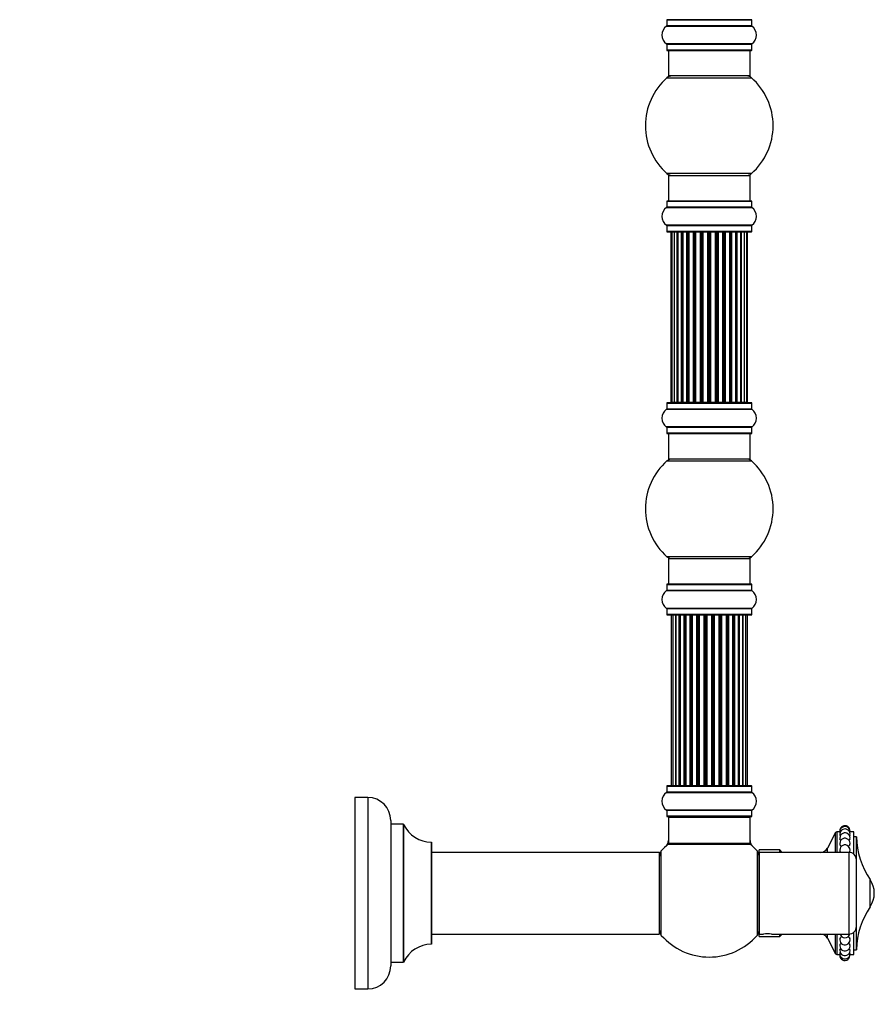
# Model space of a CAD drawing. Units: millimetres. Extents: x 0 to 1526, y 0 to 3400.
# Drawn here: x 1149 to 1483, y 1666 to 2051 of the extents above; entities that cross this region are included whole.
import ezdxf
from ezdxf import colors
from ezdxf.entities.mleader import LeaderData, LeaderLine
from ezdxf.math import Vec2, Vec3

# ---------------------------------------------------------------- set-up
doc = ezdxf.new("R2010")
doc.units = ezdxf.units.MM
doc.layers.add('DV3_Défaut', color=7, linetype='Continuous')
doc.layers.add('Défaut', color=7, linetype='Continuous')

# ---------------------------------------------------------------- blocks, each defined once
blk = doc.blocks.new('_DOT')
at = {"color": 0}
blk.add_line((0, 0), (-1, 0), dxfattribs=at)
at = {"color": 0, "const_width": 0.333}
blk.add_lwpolyline([(-0.1665, 0, 1), (0.1665, 0, 1)], format="xyb", close=True, dxfattribs=at)
blk = doc.blocks.new('SE2')
at = {"layer": 'DV3_Défaut', "color": 7, "linetype": 'Continuous'}
for p, q in [((1402.15, 2051.07), (1435.45, 2051.07)), ((1402.15, 2051.07), (1402.15, 2048.72)), ((1435.35, 2051.17), (1402.25, 2051.17)), ((1435.45, 2048.72), (1435.45, 2051.07)), ((1402.11, 2048.64), (1435.5, 2048.64)), ((1435.45, 2048.72), (1402.15, 2048.72)), ((1435.5, 2041.7), (1402.11, 2041.7)), ((1402.15, 2041.62), (1435.45, 2041.62)), ((1402.15, 2041.62), (1402.15, 2039.27)), ((1435.45, 2039.27), (1435.45, 2041.62)), ((1435.45, 2039.27), (1402.15, 2039.27)), ((1402.25, 2039.17), (1435.35, 2039.17)), ((1402.8, 2039.17), (1402.8, 2029.17)), ((1434.8, 2029.17), (1434.8, 2039.17)), ((1402.27, 2028.42), (1435.34, 2028.42)), ((1434.8, 2029.17), (1402.8, 2029.17)), ((1435.34, 1990.92), (1402.27, 1990.92)), ((1402.8, 1990.17), (1434.8, 1990.17)), ((1402.8, 1990.17), (1402.8, 1980.17)), ((1434.8, 1980.17), (1434.8, 1990.17)), ((1402.11, 1977.64), (1435.5, 1977.64)), ((1402.15, 1980.07), (1435.45, 1980.07)), ((1402.15, 1980.07), (1402.15, 1977.72)), ((1435.45, 1977.72), (1402.15, 1977.72)), ((1435.35, 1980.17), (1402.25, 1980.17)), ((1435.45, 1977.72), (1435.45, 1980.07)), ((1435.5, 1970.7), (1402.11, 1970.7)), ((1402.15, 1970.62), (1435.45, 1970.62)), ((1402.15, 1970.62), (1402.15, 1968.27)), ((1435.45, 1968.27), (1435.45, 1970.62)), ((1435.45, 1968.27), (1402.15, 1968.27)), ((1402.25, 1968.17), (1435.35, 1968.17)), ((1404.11, 1967.97), (1403.8, 1967.97)), ((1403.8, 1967.97), (1403.8, 1901.37)), ((1405.01, 1967.97), (1404.11, 1967.97)), ((1404.11, 1967.97), (1404.11, 1901.37)), ((1406.3, 1967.97), (1405.01, 1967.97)), ((1405.01, 1967.97), (1405.01, 1901.37)), ((1406.3, 1901.37), (1406.3, 1967.97)), ((1406.3, 1967.97), (1406.48, 1967.97)), ((1407.96, 1967.97), (1406.48, 1967.97)), ((1406.48, 1967.97), (1406.48, 1901.37)), ((1407.96, 1901.37), (1407.96, 1967.97)), ((1407.96, 1967.97), (1408.21, 1967.97)), ((1408.21, 1967.97), (1408.21, 1901.37)), ((1408.44, 1967.97), (1408.21, 1967.97)), ((1410.09, 1967.97), (1408.44, 1967.97)), ((1408.44, 1967.97), (1408.44, 1901.37)), ((1410.09, 1901.37), (1410.09, 1967.97)), ((1410.09, 1967.97), (1410.34, 1967.97)), ((1410.34, 1967.97), (1410.34, 1901.37)), ((1410.81, 1967.97), (1410.34, 1967.97)), ((1412.6, 1967.97), (1410.8, 1967.97)), ((1410.8, 1967.97), (1410.8, 1901.37)), ((1412.6, 1901.37), (1412.6, 1967.97)), ((1412.6, 1967.97), (1412.85, 1967.97)), ((1412.85, 1967.97), (1412.85, 1901.37)), ((1413.38, 1967.97), (1412.85, 1967.97)), ((1413.38, 1901.37), (1413.38, 1967.97)), ((1413.38, 1967.97), (1413.48, 1967.97)), ((1415.38, 1967.97), (1413.48, 1967.97)), ((1413.48, 1967.97), (1413.48, 1901.37)), ((1415.38, 1901.37), (1415.38, 1967.97)), ((1415.38, 1967.97), (1415.61, 1967.97)), ((1415.61, 1967.97), (1415.61, 1901.37)), ((1416.18, 1967.97), (1415.61, 1967.97)), ((1416.18, 1901.37), (1416.18, 1967.97)), ((1416.18, 1967.97), (1416.34, 1967.97)), ((1416.34, 1967.97), (1416.34, 1901.37)), ((1418.31, 1967.97), (1416.34, 1967.97)), ((1418.31, 1901.37), (1418.31, 1967.97)), ((1418.31, 1967.97), (1418.51, 1967.97)), ((1418.51, 1967.97), (1418.51, 1901.37)), ((1419.1, 1967.97), (1418.51, 1967.97)), ((1419.1, 1901.37), (1419.1, 1967.97)), ((1419.1, 1967.97), (1419.29, 1967.97)), ((1419.29, 1967.97), (1419.29, 1901.37)), ((1421.27, 1967.97), (1419.29, 1967.97)), ((1421.27, 1901.37), (1421.27, 1967.97)), ((1421.27, 1967.97), (1421.43, 1967.97)), ((1421.43, 1967.97), (1421.43, 1901.37)), ((1422, 1967.97), (1421.43, 1967.97)), ((1422, 1901.37), (1422, 1967.97)), ((1422, 1967.97), (1422.23, 1967.97)), ((1422.23, 1967.97), (1422.23, 1901.37)), ((1424.13, 1967.97), (1422.23, 1967.97)), ((1424.13, 1967.97), (1424.23, 1967.97)), ((1424.13, 1901.37), (1424.13, 1967.97)), ((1424.23, 1967.97), (1424.23, 1901.37)), ((1424.76, 1967.97), (1424.23, 1967.97)), ((1424.76, 1901.37), (1424.76, 1967.97)), ((1424.76, 1967.97), (1425.01, 1967.97)), ((1425.01, 1967.97), (1425.01, 1901.37)), ((1426.8, 1967.97), (1425.01, 1967.97)), ((1427.27, 1967.97), (1426.8, 1967.97)), ((1426.8, 1901.37), (1426.8, 1967.97)), ((1427.27, 1901.37), (1427.27, 1967.97)), ((1427.27, 1967.97), (1427.52, 1967.97)), ((1427.52, 1967.97), (1427.52, 1901.37)), ((1429.17, 1967.97), (1427.52, 1967.97)), ((1429.4, 1967.97), (1429.17, 1967.97)), ((1429.17, 1901.37), (1429.17, 1967.97)), ((1429.4, 1901.37), (1429.4, 1967.97)), ((1429.4, 1967.97), (1429.65, 1967.97)), ((1429.65, 1967.97), (1429.65, 1901.37)), ((1431.13, 1967.97), (1429.65, 1967.97)), ((1431.13, 1967.97), (1431.3, 1967.97)), ((1431.13, 1901.37), (1431.13, 1967.97)), ((1431.3, 1967.97), (1431.3, 1901.37)), ((1432.59, 1967.97), (1431.3, 1967.97)), ((1433.5, 1967.97), (1432.59, 1967.97)), ((1432.59, 1901.37), (1432.59, 1967.97)), ((1433.8, 1967.97), (1433.5, 1967.97)), ((1433.5, 1901.37), (1433.5, 1967.97)), ((1433.8, 1901.37), (1433.8, 1967.97)), ((1402.15, 1901.07), (1435.45, 1901.07)), ((1402.15, 1901.07), (1402.15, 1898.72)), ((1435.35, 1901.17), (1402.25, 1901.17)), ((1404.11, 1901.37), (1403.8, 1901.37)), ((1404.11, 1901.37), (1405.01, 1901.37)), ((1405.01, 1901.37), (1406.3, 1901.37)), ((1406.48, 1901.37), (1406.3, 1901.37)), ((1406.48, 1901.37), (1407.96, 1901.37)), ((1408.21, 1901.37), (1407.96, 1901.37)), ((1408.21, 1901.37), (1408.44, 1901.37)), ((1408.44, 1901.37), (1410.09, 1901.37)), ((1410.34, 1901.37), (1410.09, 1901.37)), ((1410.34, 1901.37), (1410.81, 1901.37)), ((1410.8, 1901.37), (1412.6, 1901.37)), ((1412.85, 1901.37), (1412.6, 1901.37)), ((1412.85, 1901.37), (1413.38, 1901.37)), ((1413.48, 1901.37), (1413.38, 1901.37)), ((1413.48, 1901.37), (1415.38, 1901.37)), ((1415.61, 1901.37), (1415.38, 1901.37)), ((1415.61, 1901.37), (1416.18, 1901.37)), ((1416.34, 1901.37), (1416.18, 1901.37)), ((1416.34, 1901.37), (1418.31, 1901.37)), ((1418.51, 1901.37), (1418.31, 1901.37)), ((1418.51, 1901.37), (1419.1, 1901.37)), ((1419.29, 1901.37), (1419.1, 1901.37)), ((1419.29, 1901.37), (1421.27, 1901.37)), ((1421.43, 1901.37), (1421.27, 1901.37)), ((1421.43, 1901.37), (1422, 1901.37)), ((1422.23, 1901.37), (1422, 1901.37)), ((1422.23, 1901.37), (1424.13, 1901.37)), ((1424.23, 1901.37), (1424.13, 1901.37)), ((1424.23, 1901.37), (1424.76, 1901.37)), ((1425.01, 1901.37), (1424.76, 1901.37)), ((1425.01, 1901.37), (1426.8, 1901.37)), ((1426.8, 1901.37), (1427.27, 1901.37)), ((1427.52, 1901.37), (1427.27, 1901.37)), ((1427.52, 1901.37), (1429.17, 1901.37)), ((1429.17, 1901.37), (1429.4, 1901.37)), ((1429.65, 1901.37), (1429.4, 1901.37)), ((1429.65, 1901.37), (1431.13, 1901.37)), ((1431.3, 1901.37), (1431.13, 1901.37)), ((1431.3, 1901.37), (1432.59, 1901.37)), ((1432.59, 1901.37), (1433.5, 1901.37)), ((1433.8, 1901.37), (1433.5, 1901.37)), ((1435.45, 1898.72), (1435.45, 1901.07)), ((1402.11, 1898.64), (1435.5, 1898.64)), ((1435.45, 1898.72), (1402.15, 1898.72)), ((1435.5, 1891.7), (1402.11, 1891.7)), ((1402.15, 1891.62), (1435.45, 1891.62)), ((1402.15, 1891.62), (1402.15, 1889.27)), ((1435.45, 1889.27), (1402.15, 1889.27)), ((1402.25, 1889.17), (1435.35, 1889.17)), ((1402.8, 1889.17), (1402.8, 1879.17)), ((1434.8, 1879.17), (1434.8, 1889.17)), ((1435.45, 1889.27), (1435.45, 1891.62)), ((1402.27, 1878.42), (1435.34, 1878.42)), ((1434.8, 1879.17), (1402.8, 1879.17)), ((1435.34, 1840.92), (1402.27, 1840.92)), ((1402.8, 1840.17), (1434.8, 1840.17)), ((1402.8, 1840.17), (1402.8, 1830.17)), ((1434.8, 1830.17), (1434.8, 1840.17)), ((1402.11, 1827.64), (1435.5, 1827.64)), ((1402.15, 1830.07), (1435.45, 1830.07)), ((1402.15, 1830.07), (1402.15, 1827.72)), ((1435.45, 1827.72), (1402.15, 1827.72)), ((1435.35, 1830.17), (1402.25, 1830.17)), ((1435.45, 1827.72), (1435.45, 1830.07)), ((1435.5, 1820.7), (1402.11, 1820.7)), ((1402.15, 1820.62), (1435.45, 1820.62)), ((1402.15, 1820.62), (1402.15, 1818.27)), ((1435.45, 1818.27), (1435.45, 1820.62)), ((1435.45, 1818.27), (1402.15, 1818.27)), ((1402.25, 1818.17), (1435.35, 1818.17)), ((1404.49, 1817.97), (1403.88, 1817.97)), ((1403.88, 1817.97), (1403.88, 1751.37)), ((1405.68, 1817.97), (1404.49, 1817.97)), ((1404.49, 1817.97), (1404.49, 1751.37)), ((1407.07, 1817.97), (1405.68, 1817.97)), ((1405.68, 1751.37), (1405.68, 1817.97)), ((1405.68, 1817.97), (1405.68, 1751.37)), ((1407.07, 1751.37), (1407.07, 1817.97)), ((1407.07, 1817.97), (1407.31, 1817.97)), ((1407.31, 1817.97), (1407.31, 1751.37)), ((1407.4, 1817.97), (1407.31, 1817.97)), ((1408.97, 1817.97), (1407.4, 1817.97)), ((1407.4, 1817.97), (1407.4, 1751.37)), ((1408.97, 1751.37), (1408.97, 1817.97)), ((1408.97, 1817.97), (1409.22, 1817.97)), ((1409.22, 1817.97), (1409.22, 1751.37)), ((1409.58, 1817.97), (1409.22, 1817.97)), ((1411.3, 1817.97), (1409.58, 1817.97)), ((1409.58, 1817.97), (1409.58, 1751.37)), ((1411.3, 1751.37), (1411.3, 1817.97)), ((1411.3, 1817.97), (1411.55, 1817.97)), ((1411.55, 1817.97), (1411.55, 1751.37)), ((1412.06, 1817.97), (1411.55, 1817.97)), ((1412.06, 1751.37), (1412.06, 1817.97)), ((1412.06, 1817.97), (1412.11, 1817.97)), ((1413.97, 1817.97), (1412.11, 1817.97)), ((1412.11, 1817.97), (1412.11, 1751.37)), ((1413.97, 1751.37), (1413.97, 1817.97)), ((1413.97, 1817.97), (1414.2, 1817.97)), ((1414.2, 1817.97), (1414.2, 1751.37)), ((1414.76, 1817.97), (1414.2, 1817.97)), ((1414.76, 1751.37), (1414.76, 1817.97)), ((1414.76, 1817.97), (1414.89, 1817.97)), ((1416.84, 1817.97), (1414.89, 1817.97)), ((1414.89, 1817.97), (1414.89, 1751.37)), ((1416.84, 1751.37), (1416.84, 1817.97)), ((1416.84, 1817.97), (1417.05, 1817.97)), ((1417.05, 1817.97), (1417.05, 1751.37)), ((1417.63, 1817.97), (1417.05, 1817.97)), ((1417.63, 1751.37), (1417.63, 1817.97)), ((1417.81, 1817.97), (1417.63, 1817.97)), ((1419.8, 1817.97), (1417.81, 1817.97)), ((1417.81, 1817.97), (1417.81, 1751.37)), ((1419.8, 1751.37), (1419.8, 1817.97)), ((1419.8, 1817.97), (1419.98, 1817.97)), ((1420.56, 1817.97), (1419.98, 1817.97)), ((1419.98, 1817.97), (1419.98, 1751.37)), ((1420.56, 1751.37), (1420.56, 1817.97)), ((1420.56, 1817.97), (1420.77, 1817.97)), ((1422.72, 1817.97), (1420.77, 1817.97)), ((1420.77, 1817.97), (1420.77, 1751.37)), ((1422.72, 1817.97), (1422.85, 1817.97)), ((1422.72, 1751.37), (1422.72, 1817.97)), ((1423.41, 1817.97), (1422.85, 1817.97)), ((1422.85, 1817.97), (1422.85, 1751.37)), ((1423.41, 1751.37), (1423.41, 1817.97)), ((1423.41, 1817.97), (1423.64, 1817.97)), ((1425.5, 1817.97), (1423.64, 1817.97)), ((1423.64, 1817.97), (1423.64, 1751.37)), ((1425.5, 1817.97), (1425.55, 1817.97)), ((1425.5, 1751.37), (1425.5, 1817.97)), ((1426.05, 1817.97), (1425.55, 1817.97)), ((1425.55, 1817.97), (1425.55, 1751.37)), ((1426.05, 1751.37), (1426.05, 1817.97)), ((1426.05, 1817.97), (1426.3, 1817.97)), ((1428.03, 1817.97), (1426.3, 1817.97)), ((1426.3, 1817.97), (1426.3, 1751.37)), ((1428.39, 1817.97), (1428.03, 1817.97)), ((1428.03, 1751.37), (1428.03, 1817.97)), ((1428.39, 1751.37), (1428.39, 1817.97)), ((1428.39, 1817.97), (1428.64, 1817.97)), ((1430.21, 1817.97), (1428.64, 1817.97)), ((1428.64, 1817.97), (1428.64, 1751.37)), ((1430.3, 1817.97), (1430.21, 1817.97)), ((1430.21, 1751.37), (1430.21, 1817.97)), ((1430.3, 1751.37), (1430.3, 1817.97)), ((1430.3, 1817.97), (1430.54, 1817.97)), ((1431.93, 1817.97), (1430.54, 1817.97)), ((1430.54, 1817.97), (1430.54, 1751.37)), ((1433.12, 1817.97), (1431.93, 1817.97)), ((1431.93, 1817.97), (1431.93, 1751.37)), ((1431.93, 1751.37), (1431.93, 1817.97)), ((1433.73, 1817.97), (1433.12, 1817.97)), ((1433.12, 1751.37), (1433.12, 1817.97)), ((1433.73, 1751.37), (1433.73, 1817.97)), ((1402.15, 1751.07), (1435.45, 1751.07)), ((1402.15, 1751.07), (1402.15, 1748.72)), ((1435.35, 1751.17), (1402.25, 1751.17)), ((1403.88, 1751.37), (1404.49, 1751.37)), ((1404.49, 1751.37), (1405.68, 1751.37)), ((1405.68, 1751.37), (1407.07, 1751.37)), ((1407.31, 1751.37), (1407.07, 1751.37)), ((1407.31, 1751.37), (1407.4, 1751.37)), ((1407.4, 1751.37), (1408.97, 1751.37)), ((1409.22, 1751.37), (1408.97, 1751.37)), ((1409.22, 1751.37), (1409.58, 1751.37)), ((1409.58, 1751.37), (1411.3, 1751.37)), ((1411.55, 1751.37), (1411.3, 1751.37)), ((1411.55, 1751.37), (1412.06, 1751.37)), ((1412.11, 1751.37), (1412.06, 1751.37)), ((1412.11, 1751.37), (1413.97, 1751.37)), ((1414.2, 1751.37), (1413.97, 1751.37)), ((1414.2, 1751.37), (1414.76, 1751.37)), ((1414.89, 1751.37), (1414.76, 1751.37)), ((1414.89, 1751.37), (1416.84, 1751.37)), ((1417.05, 1751.37), (1416.84, 1751.37)), ((1417.05, 1751.37), (1417.63, 1751.37)), ((1417.63, 1751.37), (1417.81, 1751.37)), ((1417.81, 1751.37), (1419.8, 1751.37)), ((1419.98, 1751.37), (1419.8, 1751.37)), ((1419.98, 1751.37), (1420.56, 1751.37)), ((1420.77, 1751.37), (1420.56, 1751.37)), ((1420.77, 1751.37), (1422.72, 1751.37)), ((1422.85, 1751.37), (1422.72, 1751.37)), ((1422.85, 1751.37), (1423.41, 1751.37)), ((1423.64, 1751.37), (1423.41, 1751.37)), ((1423.64, 1751.37), (1425.5, 1751.37)), ((1425.55, 1751.37), (1425.5, 1751.37)), ((1425.55, 1751.37), (1426.05, 1751.37)), ((1426.3, 1751.37), (1426.05, 1751.37)), ((1426.3, 1751.37), (1428.03, 1751.37)), ((1428.03, 1751.37), (1428.39, 1751.37)), ((1428.64, 1751.37), (1428.39, 1751.37)), ((1428.64, 1751.37), (1430.21, 1751.37)), ((1430.21, 1751.37), (1430.3, 1751.37)), ((1430.54, 1751.37), (1430.3, 1751.37)), ((1430.54, 1751.37), (1431.93, 1751.37)), ((1431.93, 1751.37), (1433.12, 1751.37)), ((1433.12, 1751.37), (1433.73, 1751.37)), ((1435.45, 1748.72), (1435.45, 1751.07)), ((1280.15, 1746.67), (1280.15, 1671.67)), ((1285.15, 1746.67), (1280.15, 1746.67)), ((1285.15, 1746.67), (1285.15, 1671.67)), ((1402.11, 1748.64), (1435.5, 1748.64)), ((1435.45, 1748.72), (1402.15, 1748.72)), ((1435.5, 1741.7), (1402.11, 1741.7)), ((1402.15, 1741.62), (1435.45, 1741.62)), ((1402.15, 1741.62), (1402.15, 1739.27)), ((1435.45, 1739.27), (1402.15, 1739.27)), ((1402.25, 1739.17), (1435.35, 1739.17)), ((1402.8, 1738.97), (1434.8, 1738.97)), ((1402.8, 1738.97), (1402.8, 1728.57)), ((1434.8, 1728.57), (1434.8, 1738.97)), ((1435.45, 1739.27), (1435.45, 1741.62)), ((1294.15, 1737.67), (1294.15, 1680.67)), ((1294.25, 1682.17), (1294.25, 1736.17)), ((1299.09, 1736.17), (1294.25, 1736.17)), ((1299.09, 1736.17), (1299.09, 1682.17)), ((1299.18, 1682.23), (1299.18, 1736.11)), ((1468.26, 1732.9), (1465.06, 1726.78)), ((1468.26, 1725.17), (1468.26, 1732.9)), ((1468.71, 1733.17), (1468.71, 1725.17)), ((1469.91, 1733.17), (1468.71, 1733.17)), ((1475.4, 1733.17), (1473.9, 1733.17)), ((1475.4, 1724.41), (1475.4, 1733.17)), ((1476.4, 1731.28), (1475.4, 1731.28)), ((1476.4, 1722.17), (1476.4, 1731.28)), ((1310.05, 1729.17), (1310.05, 1689.17)), ((1310.15, 1689.27), (1310.15, 1729.07)), ((1402.74, 1728.32), (1434.87, 1728.32)), ((1434.8, 1728.57), (1402.8, 1728.57)), ((1434.74, 1728.37), (1402.87, 1728.37)), ((1399.2, 1725.17), (1310.15, 1725.17)), ((1399.2, 1725.17), (1399.2, 1693.17)), ((1399.3, 1693.27), (1399.3, 1725.07)), ((1400.05, 1692.63), (1400.05, 1725.71)), ((1437.55, 1725.71), (1437.55, 1692.63)), ((1438.3, 1694.62), (1438.3, 1723.72)), ((1438.4, 1725.17), (1438.4, 1726.17)), ((1446.4, 1726.17), (1438.4, 1726.17)), ((1438.4, 1725.17), (1438.4, 1693.17)), ((1473.4, 1725.17), (1438.4, 1725.17)), ((1446.4, 1725.17), (1446.4, 1726.17)), ((1447.4, 1725.17), (1446.4, 1726.17)), ((1465.06, 1725.17), (1465.06, 1726.78)), ((1473.4, 1725.17), (1473.4, 1693.17)), ((1438.4, 1721.17), (1438.3, 1721.17)), ((1476.4, 1696.17), (1476.4, 1722.17)), ((1481.76, 1703.83), (1481.76, 1714.52)), ((1438.3, 1697.17), (1438.4, 1697.17)), ((1310.15, 1693.17), (1399.2, 1693.17)), ((1438.4, 1693.17), (1440, 1693.17)), ((1438.4, 1692.17), (1438.4, 1693.17)), ((1443.23, 1693.17), (1473.4, 1693.17)), ((1446.4, 1692.17), (1446.4, 1693.17)), ((1446.4, 1692.17), (1447.4, 1693.17)), ((1465.06, 1691.56), (1465.06, 1693.17)), ((1468.26, 1685.44), (1468.26, 1693.17)), ((1468.71, 1693.17), (1468.71, 1685.17)), ((1475.4, 1685.17), (1475.4, 1693.93)), ((1476.4, 1687.06), (1476.4, 1696.17)), ((1438.4, 1692.17), (1446.4, 1692.17)), ((1465.06, 1691.56), (1468.26, 1685.44)), ((1468.71, 1685.17), (1469.93, 1685.17)), ((1473.88, 1685.17), (1475.4, 1685.17)), ((1475.4, 1687.06), (1476.4, 1687.06)), ((1294.25, 1682.17), (1299.09, 1682.17)), ((1280.15, 1671.67), (1285.15, 1671.67))]:
    blk.add_line(p, q, dxfattribs=at)
for centre, radius, start, end in [((1402.25, 2051.07), 0.1, 90, 180), ((1435.35, 2051.07), 0.1, 0, 90), ((1404.54, 2045.17), 4.24, 124.9821, 235.0179), ((1402.05, 2048.72), 0.1, 304.9821, 0), ((1435.55, 2048.72), 0.1, 180, 235.0179), ((1433.07, 2045.17), 4.24, 304.9821, 55.0179), ((1402.05, 2041.62), 0.1, 0, 55.0179), ((1435.55, 2041.62), 0.1, 124.9821, 180), ((1402.25, 2039.27), 0.1, 180, 270), ((1435.35, 2039.27), 0.1, 270, 0), ((1418.8, 2009.67), 25, 131.4096, 228.5904), ((1404.25, 2026.17), 3, 90, 131.4096), ((1433.36, 2026.17), 3, 48.5904, 90), ((1418.8, 2009.67), 25, 311.4096, 48.5904), ((1404.25, 1993.17), 3, 228.5904, 270), ((1433.36, 1993.17), 3, 270, 311.4096), ((1404.54, 1974.17), 4.24, 124.9821, 235.0179), ((1402.05, 1977.72), 0.1, 304.9821, 0), ((1402.25, 1980.07), 0.1, 90, 180), ((1435.35, 1980.07), 0.1, 0, 90), ((1435.55, 1977.72), 0.1, 180, 235.0179), ((1433.07, 1974.17), 4.24, 304.9821, 55.0179), ((1402.05, 1970.62), 0.1, 0, 55.0179), ((1435.55, 1970.62), 0.1, 124.9821, 180), ((1402.25, 1968.27), 0.1, 180, 270), ((1404, 1967.97), 0.2, 90, 180), ((1404.31, 1967.97), 0.2, 90, 180), ((1405.21, 1967.97), 0.2, 90, 180), ((1406.68, 1967.97), 0.2, 90, 180), ((1408.64, 1967.97), 0.2, 90, 180), ((1411, 1967.97), 0.2, 90, 180), ((1413.68, 1967.97), 0.2, 90, 180), ((1423.93, 1967.97), 0.2, 0, 90), ((1426.6, 1967.97), 0.2, 0, 90), ((1428.97, 1967.97), 0.2, 0, 90), ((1430.93, 1967.97), 0.2, 0, 90), ((1432.39, 1967.97), 0.2, 0, 90), ((1433.3, 1967.97), 0.2, 0, 90), ((1433.6, 1967.97), 0.2, 0, 90), ((1435.35, 1968.27), 0.1, 270, 0), ((1402.25, 1901.07), 0.1, 90, 180), ((1404, 1901.37), 0.2, 180, 270), ((1404.31, 1901.37), 0.2, 180, 270), ((1405.21, 1901.37), 0.2, 180, 270), ((1406.68, 1901.37), 0.2, 180, 270), ((1408.64, 1901.37), 0.2, 180, 270), ((1411, 1901.37), 0.2, 180, 270), ((1413.68, 1901.37), 0.2, 180, 270), ((1423.93, 1901.37), 0.2, 270, 0), ((1426.6, 1901.37), 0.2, 270, 0), ((1428.97, 1901.37), 0.2, 270, 0), ((1430.93, 1901.37), 0.2, 270, 0), ((1432.39, 1901.37), 0.2, 270, 0), ((1433.3, 1901.37), 0.2, 270, 0), ((1433.6, 1901.37), 0.2, 270, 0), ((1435.35, 1901.07), 0.1, 0, 90), ((1404.54, 1895.17), 4.24, 124.9821, 235.0179), ((1402.05, 1898.72), 0.1, 304.9821, 0), ((1435.55, 1898.72), 0.1, 180, 235.0179), ((1433.07, 1895.17), 4.24, 304.9821, 55.0179), ((1402.05, 1891.62), 0.1, 0, 55.0179), ((1402.25, 1889.27), 0.1, 180, 270), ((1435.35, 1889.27), 0.1, 270, 0), ((1435.55, 1891.62), 0.1, 124.9821, 180), ((1418.8, 1859.67), 25, 131.4096, 228.5904), ((1404.25, 1876.17), 3, 90, 131.4096), ((1433.36, 1876.17), 3, 48.5904, 90), ((1418.8, 1859.67), 25, 311.4096, 48.5904), ((1404.25, 1843.17), 3, 228.5904, 270), ((1433.36, 1843.17), 3, 270, 311.4096), ((1404.54, 1824.17), 4.24, 124.9821, 235.0179), ((1402.05, 1827.72), 0.1, 304.9821, 0), ((1402.25, 1830.07), 0.1, 90, 180), ((1435.35, 1830.07), 0.1, 0, 90), ((1435.55, 1827.72), 0.1, 180, 235.0179), ((1433.07, 1824.17), 4.24, 304.9821, 55.0179), ((1402.05, 1820.62), 0.1, 0, 55.0179), ((1435.55, 1820.62), 0.1, 124.9821, 180), ((1402.25, 1818.27), 0.1, 180, 270), ((1404.08, 1817.97), 0.2, 90, 180), ((1404.69, 1817.97), 0.2, 90, 180), ((1405.88, 1817.97), 0.2, 90, 180), ((1407.6, 1817.97), 0.2, 90, 180), ((1409.78, 1817.97), 0.2, 90, 180), ((1412.31, 1817.97), 0.2, 90, 180), ((1415.09, 1817.97), 0.2, 90, 180), ((1422.52, 1817.97), 0.2, 0, 90), ((1425.3, 1817.97), 0.2, 0, 90), ((1427.83, 1817.97), 0.2, 0, 90), ((1430.01, 1817.97), 0.2, 0, 90), ((1431.73, 1817.97), 0.2, 0, 90), ((1432.92, 1817.97), 0.2, 0, 90), ((1433.53, 1817.97), 0.2, 0, 90), ((1435.35, 1818.27), 0.1, 270, 0), ((1402.25, 1751.07), 0.1, 90, 180), ((1404.08, 1751.37), 0.2, 180, 270), ((1404.69, 1751.37), 0.2, 180, 270), ((1405.88, 1751.37), 0.2, 180, 270), ((1407.6, 1751.37), 0.2, 180, 270), ((1409.78, 1751.37), 0.2, 180, 270), ((1412.31, 1751.37), 0.2, 180, 270), ((1415.09, 1751.37), 0.2, 180, 270), ((1422.52, 1751.37), 0.2, 270, 0), ((1425.3, 1751.37), 0.2, 270, 0), ((1427.83, 1751.37), 0.2, 270, 0), ((1430.01, 1751.37), 0.2, 270, 0), ((1431.73, 1751.37), 0.2, 270, 0), ((1432.92, 1751.37), 0.2, 270, 0), ((1433.53, 1751.37), 0.2, 270, 0), ((1435.35, 1751.07), 0.1, 0, 90), ((1285.15, 1737.67), 9, 0, 90), ((1404.54, 1745.17), 4.24, 124.9821, 235.0179), ((1402.05, 1748.72), 0.1, 304.9821, 0), ((1435.55, 1748.72), 0.1, 180, 235.0179), ((1433.07, 1745.17), 4.24, 304.9821, 55.0179), ((1402.05, 1741.62), 0.1, 0, 55.0179), ((1402.25, 1739.27), 0.1, 180, 270), ((1403, 1738.97), 0.2, 90, 180), ((1434.6, 1738.97), 0.2, 0, 90), ((1435.35, 1739.27), 0.1, 270, 0), ((1435.55, 1741.62), 0.1, 124.9821, 180), ((1294.25, 1736.27), 0.1, 180, 270), ((1299.09, 1736.07), 0.1, 24.9267, 90), ((1310.06, 1741.17), 12, 204.9267, 269.958), ((1471.9, 1733.58), 2, 355.4673, 180), ((1471.9, 1733.26), 2, 347.895, 180), ((1468.71, 1732.67), 0.5, 90, 152.3941), ((1471.9, 1732.32), 2, 347.3282, 180), ((1471.9, 1733.58), 2, 180, 184.5327), ((1471.9, 1733.26), 2, 180, 192.2382), ((1471.9, 1730.78), 2, 346.5527, 180), ((1471.9, 1732.32), 2, 180, 192.7418), ((1507.33, 1731.92), 30.93, 181.1855, 214.2385), ((1310.05, 1729.07), 0.1, 0, 89.958), ((1418.8, 1709.17), 25, 129.9925, 138.5904), ((1399.8, 1729.74), 3, 312.7321, 0), ((1402.87, 1728.17), 0.2, 90, 129.9925), ((1403, 1728.57), 0.2, 180, 270), ((1434.6, 1728.57), 0.2, 270, 0), ((1434.74, 1728.17), 0.2, 50.0075, 90), ((1437.8, 1729.74), 3, 180, 227.2679), ((1418.8, 1709.17), 25, 41.4096, 50.0075), ((1471.9, 1730.78), 2, 180, 193.6899), ((1471.9, 1728.69), 2, 344.8931, 180), ((1471.9, 1728.69), 2, 180, 195.0484), ((1471.9, 1726.08), 2, 342.3979, 180), ((1399.2, 1725.07), 0.1, 0, 90), ((1402.3, 1723.72), 3, 138.5904, 180), ((1435.3, 1723.72), 3, 0, 41.4096), ((1462.4, 1728.17), 3, 270, 332.3941), ((1471.9, 1726.08), 2, 180, 197.7744), ((1473.4, 1722.17), 3, 0, 90), ((1473.9, 1709.17), 9.5, 325.7615, 34.2385), ((1507.33, 1686.42), 30.93, 145.7615, 178.8145), ((1399.2, 1693.27), 0.1, 270, 0), ((1402.3, 1694.62), 3, 180, 221.4096), ((1418.8, 1709.17), 25, 221.4096, 270), ((1418.8, 1709.17), 25, 270, 318.5904), ((1435.3, 1694.62), 3, 318.5904, 0), ((1441.6, 1677.25), 16, 84.1858, 95.8133), ((1462.4, 1690.17), 3, 27.6059, 90), ((1471.9, 1693.73), 2, 196.3042, 344.6109), ((1473.4, 1696.17), 3, 270, 0), ((1310.06, 1677.17), 12, 90.042, 155.0733), ((1310.05, 1689.27), 0.1, 270.042, 0), ((1471.9, 1690.9), 2, 163.4216, 180), ((1471.9, 1690.9), 2, 180, 15.982), ((1471.9, 1688.54), 2, 165.7557, 180), ((1471.9, 1688.54), 2, 180, 14.2672), ((1468.71, 1685.67), 0.5, 207.6059, 270), ((1471.9, 1686.71), 2, 180, 13.151), ((1471.9, 1686.71), 2, 166.9597, 180), ((1471.9, 1685.47), 2, 180, 12.4699), ((1471.9, 1685.47), 2, 167.6976, 180), ((1471.9, 1684.84), 2, 170.9356, 180), ((1471.9, 1684.84), 2, 180, 9.0644), ((1294.25, 1682.07), 0.1, 90, 180), ((1299.09, 1682.27), 0.1, 270, 335.0733), ((1285.15, 1680.67), 9, 270, 0)]:
    blk.add_arc(centre, radius, start, end, dxfattribs=at)
for centre, major_axis, ratio, start_param, end_param in [((1405.18, 1967.97), (0, 0.2), 0.084013, 6.110654, 6.283185), ((1406.25, 1967.97), (0, 0.2), 0.289353, 4.712389, 6.283185), ((1407.86, 1967.97), (0, 0.2), 0.482048, 4.712389, 6.283185), ((1408.36, 1967.97), (0, 0.2), 0.756886, 0, 1.570796), ((1409.96, 1967.97), (0, 0.2), 0.653675, 4.712389, 6.283185), ((1410.46, 1967.97), (0, 0.2), 0.604466, 0, 1.570796), ((1410.93, 1967.97), (0, 0.2), 0.570851, 0, 1.133115), ((1412.44, 1967.97), (0, 0.2), 0.796733, 4.712389, 6.283185), ((1412.93, 1967.97), (0, 0.2), 0.425628, 0, 1.570796), ((1413.45, 1967.97), (0, 0.2), 0.38767, 0, 1.570796), ((1415.2, 1967.97), (0, 0.2), 0.90497, 4.712389, 6.283185), ((1415.66, 1967.97), (0, 0.2), 0.228188, 0, 1.570796), ((1416.22, 1967.97), (0, 0.2), 0.187545, 0, 1.570796), ((1416.54, 1967.97), (0, 0.2), 0.999788, 0, 1.570796), ((1418.12, 1967.97), (0, 0.2), 0.973656, 4.712389, 6.283185), ((1418.52, 1967.97), (0, 0.2), 0.020775, 0, 1.570796), ((1419.09, 1967.97), (0, 0.2), 0.020775, 4.712389, 6.283185), ((1419.49, 1967.97), (0, 0.2), 0.973656, 0, 1.570796), ((1421.07, 1967.97), (0, 0.2), 0.999788, 4.712389, 6.283185), ((1421.39, 1967.97), (0, 0.2), 0.187545, 4.712389, 6.283185), ((1421.95, 1967.97), (0, 0.2), 0.228188, 4.712389, 6.283185), ((1422.41, 1967.97), (0, 0.2), 0.90497, 0, 1.570796), ((1424.15, 1967.97), (0, 0.2), 0.38767, 4.712389, 6.283185), ((1424.68, 1967.97), (0, 0.2), 0.425628, 4.712389, 6.283185), ((1425.17, 1967.97), (0, 0.2), 0.796733, 0, 1.570796), ((1426.68, 1967.97), (0, 0.2), 0.570851, 5.150071, 6.283185), ((1427.15, 1967.97), (0, 0.2), 0.604466, 4.712389, 6.283185), ((1427.65, 1967.97), (0, 0.2), 0.653675, 0, 1.570796), ((1429.25, 1967.97), (0, 0.2), 0.756886, 4.712389, 6.283185), ((1429.75, 1967.97), (0, 0.2), 0.482048, 0, 1.570796), ((1431.36, 1967.97), (0, 0.2), 0.289353, 0, 1.570796), ((1432.43, 1967.97), (0, 0.2), 0.084013, 0, 0.172532), ((1405.18, 1901.37), (0, 0.2), 0.084013, 3.141593, 3.314124), ((1406.25, 1901.37), (0, 0.2), 0.289353, 3.141593, 4.712389), ((1407.86, 1901.37), (0, 0.2), 0.482048, 3.141593, 4.712389), ((1408.36, 1901.37), (0, 0.2), 0.756886, 1.570796, 3.141593), ((1409.96, 1901.37), (0, 0.2), 0.653675, 3.141593, 4.712389), ((1410.46, 1901.37), (0, 0.2), 0.604466, 1.570796, 3.141593), ((1410.93, 1901.37), (0, 0.2), 0.570851, 2.008478, 3.141593), ((1412.44, 1901.37), (0, 0.2), 0.796733, 3.141593, 4.712389), ((1412.93, 1901.37), (0, 0.2), 0.425628, 1.570796, 3.141593), ((1413.45, 1901.37), (0, 0.2), 0.38767, 1.570796, 3.141593), ((1415.2, 1901.37), (0, 0.2), 0.90497, 3.141593, 4.712389), ((1415.66, 1901.37), (0, 0.2), 0.228188, 1.570796, 3.141593), ((1416.22, 1901.37), (0, 0.2), 0.187545, 1.570796, 3.141593), ((1416.54, 1901.37), (0, 0.2), 0.999788, 1.570796, 3.141593), ((1418.12, 1901.37), (0, 0.2), 0.973656, 3.141593, 4.712389), ((1418.52, 1901.37), (0, 0.2), 0.020775, 1.570796, 3.141593), ((1419.09, 1901.37), (0, 0.2), 0.020775, 3.141593, 4.712389), ((1419.49, 1901.37), (0, 0.2), 0.973656, 1.570796, 3.141593), ((1421.07, 1901.37), (0, 0.2), 0.999788, 3.141593, 4.712389), ((1421.39, 1901.37), (0, 0.2), 0.187545, 3.141593, 4.712389), ((1421.95, 1901.37), (0, 0.2), 0.228188, 3.141593, 4.712389), ((1422.41, 1901.37), (0, 0.2), 0.90497, 1.570796, 3.141593), ((1424.15, 1901.37), (0, 0.2), 0.38767, 3.141593, 4.712389), ((1424.68, 1901.37), (0, 0.2), 0.425628, 3.141593, 4.712389), ((1425.17, 1901.37), (0, 0.2), 0.796733, 1.570796, 3.141593), ((1426.68, 1901.37), (0, 0.2), 0.570851, 3.141593, 4.274707), ((1427.15, 1901.37), (0, 0.2), 0.604466, 3.141593, 4.712389), ((1427.65, 1901.37), (0, 0.2), 0.653675, 1.570796, 3.141593), ((1429.25, 1901.37), (0, 0.2), 0.756886, 3.141593, 4.712389), ((1429.75, 1901.37), (0, 0.2), 0.482048, 1.570796, 3.141593), ((1431.36, 1901.37), (0, 0.2), 0.289353, 1.570796, 3.141593), ((1432.43, 1901.37), (0, 0.2), 0.084013, 2.969061, 3.141593), ((1405.64, 1817.97), (0, 0.2), 0.187711, 4.712389, 6.283185), ((1406.99, 1817.97), (0, 0.2), 0.387825, 4.712389, 6.283185), ((1407.47, 1817.97), (0, 0.2), 0.821054, 0, 1.570796), ((1408.86, 1817.97), (0, 0.2), 0.570989, 4.712389, 6.283185), ((1409.36, 1817.97), (0, 0.2), 0.684425, 0, 1.570796), ((1411.16, 1817.97), (0, 0.2), 0.729199, 4.712389, 6.283185), ((1411.66, 1817.97), (0, 0.2), 0.517884, 0, 1.570796), ((1412.15, 1817.97), (0, 0.2), 0.4819, 0, 1.570796), ((1413.79, 1817.97), (0, 0.2), 0.855538, 4.712389, 6.283185), ((1414.27, 1817.97), (0, 0.2), 0.328709, 6.283184, 7.853982), ((1414.81, 1817.97), (0, 0.2), 0.289192, 6.283184, 7.853982), ((1416.65, 1817.97), (0, 0.2), 0.944487, 4.712389, 6.283185), ((1417.08, 1817.97), (0, 0.2), 0.125168, 6.283184, 7.853982), ((1417.65, 1817.97), (0, 0.2), 0.083844, 6.283184, 7.853982), ((1418.01, 1817.97), (0, -0.2), 0.992157, 3.141593, 4.712389), ((1419.6, 1817.97), (0, -0.2), 0.992157, 1.570796, 3.141593), ((1419.96, 1817.97), (0, -0.2), 0.083844, 1.570796, 3.141593), ((1420.53, 1817.97), (0, -0.2), 0.125168, 1.570796, 3.141593), ((1420.96, 1817.97), (0, -0.2), 0.944487, 3.141593, 4.712389), ((1422.8, 1817.97), (0, -0.2), 0.289192, 1.570796, 3.141593), ((1423.34, 1817.97), (0, -0.2), 0.328709, 1.570796, 3.141593), ((1423.81, 1817.97), (0, -0.2), 0.855538, 3.141593, 4.712389), ((1425.45, 1817.97), (0, -0.2), 0.4819, 1.570796, 3.141593), ((1425.95, 1817.97), (0, -0.2), 0.517884, 1.570796, 3.141593), ((1426.45, 1817.97), (0, -0.2), 0.729199, 3.141593, 4.712389), ((1428.25, 1817.97), (0, -0.2), 0.684425, 1.570796, 3.141593), ((1428.75, 1817.97), (0, -0.2), 0.570989, 3.141593, 4.712389), ((1430.14, 1817.97), (0, -0.2), 0.821054, 1.570796, 3.141593), ((1430.62, 1817.97), (0, -0.2), 0.387825, 3.141593, 4.712389), ((1431.97, 1817.97), (0, -0.2), 0.187711, 3.141591, 4.712389), ((1405.64, 1751.37), (0, 0.2), 0.187711, 3.141593, 4.712389), ((1406.99, 1751.37), (0, 0.2), 0.387825, 3.141591, 4.712389), ((1407.47, 1751.37), (0, 0.2), 0.821054, 1.570796, 3.141593), ((1408.86, 1751.37), (0, 0.2), 0.570989, 3.141593, 4.712389), ((1409.36, 1751.37), (0, 0.2), 0.684425, 1.570796, 3.141593), ((1411.16, 1751.37), (0, 0.2), 0.729199, 3.141593, 4.712389), ((1411.66, 1751.37), (0, 0.2), 0.517884, 1.570796, 3.141593), ((1412.15, 1751.37), (0, 0.2), 0.4819, 1.570796, 3.141593), ((1413.79, 1751.37), (0, 0.2), 0.855538, 3.141593, 4.712389), ((1414.27, 1751.37), (0, 0.2), 0.328709, 1.570796, 3.141593), ((1414.81, 1751.37), (0, 0.2), 0.289192, 1.570796, 3.141593), ((1416.65, 1751.37), (0, 0.2), 0.944487, 3.141593, 4.712389), ((1417.08, 1751.37), (0, 0.2), 0.125168, 1.570796, 3.141591), ((1417.65, 1751.37), (0, 0.2), 0.083844, 1.570796, 3.141593), ((1418.01, 1751.37), (0, -0.2), 0.992157, 4.712389, 6.283185), ((1419.6, 1751.37), (0, -0.2), 0.992157, 0, 1.570796), ((1419.96, 1751.37), (0, -0.2), 0.083844, 0, 1.570796), ((1420.53, 1751.37), (0, -0.2), 0.125168, 0, 1.570796), ((1420.96, 1751.37), (0, -0.2), 0.944487, 4.712389, 6.283185), ((1422.8, 1751.37), (0, -0.2), 0.289192, 0, 1.570796), ((1423.34, 1751.37), (0, -0.2), 0.328709, 0, 1.570796), ((1423.81, 1751.37), (0, -0.2), 0.855538, 4.712389, 6.283185), ((1425.45, 1751.37), (0, -0.2), 0.4819, 0, 1.570796), ((1425.95, 1751.37), (0, -0.2), 0.517884, 0, 1.570796), ((1426.45, 1751.37), (0, -0.2), 0.729199, 4.712389, 6.283185), ((1428.25, 1751.37), (0, -0.2), 0.684425, 0, 1.570796), ((1428.75, 1751.37), (0, -0.2), 0.570989, 4.712389, 6.283185), ((1430.14, 1751.37), (0, -0.2), 0.821054, 0, 1.570796), ((1430.62, 1751.37), (0, -0.2), 0.387825, 4.712389, 6.283185), ((1431.97, 1751.37), (0, -0.2), 0.187711, 4.712389, 6.283185)]:
    blk.add_ellipse(centre, major_axis=major_axis, ratio=ratio, start_param=start_param, end_param=end_param, dxfattribs=at)
for points in [[(1470.13, 1731.66), (1470.03, 1731.74), (1469.97, 1731.81), (1469.95, 1731.89)], [(1473.86, 1731.89), (1473.84, 1731.82), (1473.79, 1731.75), (1473.7, 1731.68)], [(1470.3, 1729.88), (1470.12, 1730.01), (1470, 1730.16), (1469.96, 1730.32)], [(1473.85, 1730.32), (1473.81, 1730.16), (1473.68, 1730), (1473.49, 1729.87)], [(1470.15, 1725.16), (1470.09, 1725.26), (1470.04, 1725.37), (1470, 1725.47)], [(1473.81, 1725.48), (1473.77, 1725.35), (1473.71, 1725.23), (1473.62, 1725.11)], [(1469.97, 1689.03), (1470.02, 1689.23), (1470.18, 1689.43), (1470.42, 1689.59)], [(1473.41, 1689.57), (1473.64, 1689.41), (1473.79, 1689.22), (1473.84, 1689.03)], [(1469.95, 1685.89), (1469.96, 1685.93), (1469.99, 1685.97), (1470.04, 1686.01)], [(1469.96, 1687.16), (1469.98, 1687.28), (1470.08, 1687.39), (1470.22, 1687.5)], [(1473.57, 1687.51), (1473.73, 1687.4), (1473.82, 1687.28), (1473.85, 1687.16)]]:
    blk.add_open_spline(points, degree=3, dxfattribs=at)
for points, knots in [([(1470.53, 1727.49), (1470.51, 1727.51), (1470.49, 1727.52), (1470.21, 1727.72), (1470.04, 1727.94), (1469.97, 1728.17)], [0, 0, 0, 0, 0.083897, 0.083897, 1, 1, 1, 1]), ([(1473.84, 1728.17), (1473.77, 1727.94), (1473.6, 1727.72), (1473.33, 1727.53), (1473.31, 1727.51), (1473.29, 1727.5)], [0, 0, 0, 0, 0.930664, 0.930664, 1, 1, 1, 1]), ([(1469.99, 1691.46), (1470.06, 1691.69), (1470.22, 1691.92), (1470.52, 1692.14), (1470.57, 1692.18), (1470.64, 1692.22)], [0, 0, 0, 0, 0.814414, 0.814414, 1, 1, 1, 1]), ([(1473.16, 1692.22), (1473.23, 1692.19), (1473.29, 1692.15), (1473.59, 1691.92), (1473.76, 1691.69), (1473.83, 1691.45)], [0, 0, 0, 0, 0.190458, 0.190458, 1, 1, 1, 1])]:
    blk.add_open_spline(points, degree=3, knots=knots, dxfattribs=at)

msp = doc.modelspace()

# ---------------------------------------------------------------- block references
at = {"layer": 'Défaut'}
msp.add_blockref('SE2', (0, 0), dxfattribs=at)

# ---------------------------------------------------------------- leaders
at = {"layer": 'Défaut', "color": 7, "linetype": 'Continuous'}
ml = msp.add_multileader_mtext('Standard', dxfattribs=at)
ml.set_content('{\\pxsm0.9;\\fSolid Edge ISO|b1||i0||c0|p34;\\W1.;23/10/2019\\P}', color=256)
ml.set_leader_properties()
ml.set_arrow_properties(name='DOT')
ml.build(insert=Vec2(0, 0))
ml.multileader.update_dxf_attribs({"leader_type": 0, "dogleg_length": 0, "arrow_head_size": 12})
ctx = ml.context
ctx.base_point, ctx.char_height, ctx.arrow_head_size, ctx.landing_gap_size = Vec3(1164.54, 3392.72), 12, 12, 4.2
notes = []
notes.append((ctx, [(0, (0, 0, 0), (0, 0), (1, 0), 1, [])]))
ctx.mtext.insert = Vec3(1166.54, 3398.84)
for ctx, leaders in notes:
    for number, flags, end, landing, length, lines in leaders:
        leader = LeaderData()
        leader.index, (leader.has_last_leader_line, leader.has_dogleg_vector, leader.attachment_direction) = number, flags
        leader.last_leader_point, leader.dogleg_vector, leader.dogleg_length = Vec3(end), Vec3(landing), length
        for number, points, colour, breaks in lines:
            line = LeaderLine()
            line.index, line.vertices, line.color, line.breaks = number, Vec3.list(points), colors.encode_raw_color(colour), breaks
            leader.lines.append(line)
        ctx.leaders.append(leader)

doc.saveas('drawing.dxf')
